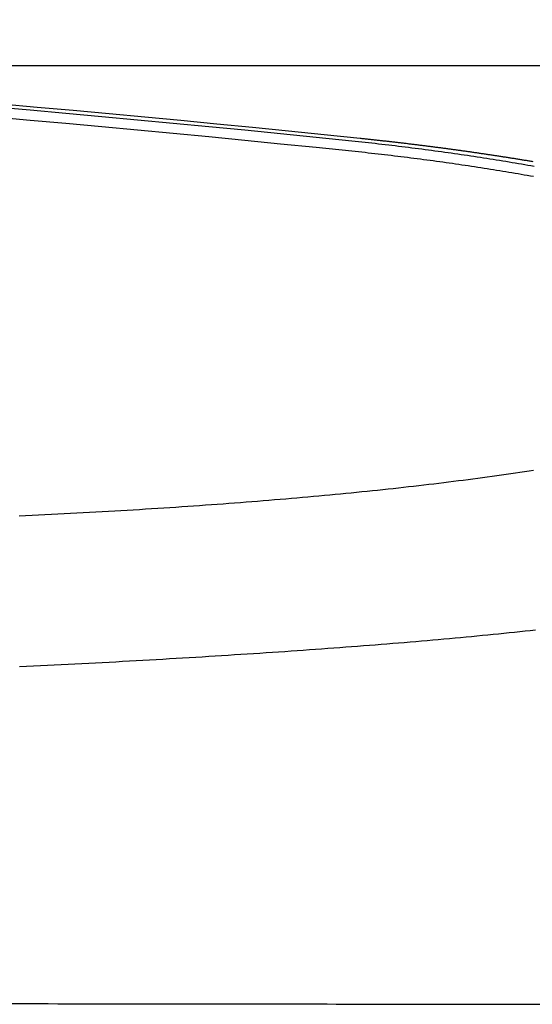
# Model space of a CAD drawing. Extents: x 63 to 559, y 20 to 397.
# Drawn here: x 234 to 244, y 73 to 91 of the extents above; entities that cross this region are included whole.
import ezdxf

# ---------------------------------------------------------------- set-up
doc = ezdxf.new("R2010")
doc.units = 0
doc.header["$LTSCALE"] = 25.4
doc.header["$MEASUREMENT"] = 0
doc.layers.get('0').update_dxf_attribs({"linetype": 'CONTINUOUS'})

msp = doc.modelspace()

# ---------------------------------------------------------------- linework, layer by layer
at = {"linetype": 'Continuous'}
msp.add_line((251.29583, 90.45943), (223.96604, 90.45943), dxfattribs=at)
at = {"color": 8}
for points in [[(243.852, 88.659, 0), (243.834, 88.6619, 0), (243.817, 88.6649, 0), (243.799, 88.6678, 0), (243.781, 88.6707, 0), (243.764, 88.6737, 0), (243.746, 88.6766, 0), (243.728, 88.6795, 0), (243.711, 88.6824, 0), (243.693, 88.6853, 0), (243.675, 88.6882, 0), (243.658, 88.6911, 0), (243.64, 88.694, 0), (243.622, 88.6969, 0), (243.604, 88.6998, 0), (243.587, 88.7026, 0), (243.569, 88.7055, 0), (243.551, 88.7084, 0), (243.533, 88.7112, 0), (243.516, 88.7141, 0), (243.498, 88.7169, 0), (243.48, 88.7198, 0), (243.462, 88.7226, 0), (243.444, 88.7254, 0), (243.426, 88.7283, 0), (243.409, 88.7311, 0), (243.391, 88.7339, 0), (243.373, 88.7367, 0), (243.355, 88.7395, 0), (243.337, 88.7423, 0), (243.319, 88.7451, 0), (243.301, 88.7479, 0), (243.283, 88.7507, 0), (243.266, 88.7535, 0), (243.248, 88.7562, 0), (243.23, 88.759, 0), (243.212, 88.7618, 0), (243.194, 88.7645, 0), (243.176, 88.7673, 0), (243.158, 88.77, 0), (243.14, 88.7728, 0), (243.122, 88.7755, 0), (243.104, 88.7782, 0), (243.086, 88.781, 0), (243.068, 88.7837, 0), (243.05, 88.7864, 0), (243.032, 88.7891, 0), (243.014, 88.7918, 0), (242.996, 88.7945, 0), (242.978, 88.7972, 0), (242.96, 88.7999, 0), (242.942, 88.8026, 0), (242.924, 88.8052, 0), (242.906, 88.8079, 0), (242.888, 88.8106, 0), (242.87, 88.8132, 0), (242.851, 88.8159, 0), (242.833, 88.8185, 0), (242.815, 88.8211, 0), (242.797, 88.8238, 0), (242.779, 88.8264, 0), (242.761, 88.829, 0), (242.743, 88.8316, 0), (242.725, 88.8342, 0), (242.707, 88.8368, 0), (242.689, 88.8394, 0), (242.671, 88.842, 0), (242.652, 88.8446, 0), (242.634, 88.8472, 0), (242.616, 88.8498, 0), (242.598, 88.8523, 0), (242.58, 88.8549, 0), (242.562, 88.8574, 0), (242.544, 88.86, 0), (242.526, 88.8625, 0), (242.507, 88.8651, 0), (242.489, 88.8676, 0), (242.471, 88.8701, 0), (242.453, 88.8726, 0), (242.435, 88.8751, 0), (242.417, 88.8777, 0), (242.398, 88.8802, 0), (242.38, 88.8827, 0), (242.362, 88.8851, 0), (242.344, 88.8876, 0), (242.325, 88.8901, 0), (242.307, 88.8926, 0), (242.289, 88.8951, 0), (242.271, 88.8975, 0), (242.252, 88.9, 0), (242.234, 88.9025, 0), (242.216, 88.9049, 0), (242.197, 88.9074, 0), (242.179, 88.9098, 0), (242.161, 88.9122, 0), (242.142, 88.9147, 0), (242.124, 88.9171, 0), (242.106, 88.9195, 0), (242.087, 88.9219, 0), (242.069, 88.9244, 0), (242.05, 88.9268, 0), (242.032, 88.9292, 0), (242.013, 88.9316, 0), (241.995, 88.934, 0), (241.976, 88.9364, 0), (241.958, 88.9388, 0), (241.939, 88.9412, 0), (241.921, 88.9435, 0), (241.902, 88.9459, 0), (241.884, 88.9483, 0), (241.865, 88.9507, 0), (241.847, 88.953, 0), (241.828, 88.9554, 0), (241.81, 88.9577, 0), (241.791, 88.9601, 0), (241.772, 88.9624, 0), (241.754, 88.9647, 0), (241.735, 88.967, 0), (241.717, 88.9694, 0), (241.698, 88.9717, 0), (241.68, 88.974, 0), (241.661, 88.9762, 0), (241.642, 88.9785, 0), (241.624, 88.9808, 0), (241.605, 88.9831, 0), (241.587, 88.9853, 0), (241.568, 88.9876, 0), (241.55, 88.9898, 0), (241.532, 88.992, 0), (241.513, 88.9943, 0), (241.495, 88.9965, 0), (241.476, 88.9987, 0), (241.458, 89.0009, 0), (241.44, 89.003, 0), (241.421, 89.0052, 0), (241.403, 89.0074, 0), (241.385, 89.0095, 0), (241.367, 89.0116, 0), (241.349, 89.0138, 0), (241.331, 89.0159, 0), (241.312, 89.018, 0), (241.294, 89.0201, 0), (241.276, 89.0221, 0), (241.259, 89.0242, 0), (241.241, 89.0263, 0), (241.223, 89.0283, 0), (241.205, 89.0303, 0), (241.187, 89.0323, 0), (241.169, 89.0344, 0), (241.151, 89.0364, 0), (241.134, 89.0384, 0), (241.116, 89.0404, 0), (241.098, 89.0423, 0), (241.08, 89.0443, 0), (241.062, 89.0463, 0), (241.044, 89.0483, 0), (241.026, 89.0503, 0), (241.008, 89.0522, 0), (240.99, 89.0542, 0), (240.972, 89.0562, 0), (240.954, 89.0582, 0), (240.936, 89.0602, 0), (240.917, 89.0621, 0), (240.899, 89.0641, 0), (240.88, 89.0661, 0), (240.862, 89.0681, 0), (240.843, 89.0701, 0), (240.824, 89.0722, 0), (240.805, 89.0742, 0), (240.786, 89.0762, 0), (240.767, 89.0783, 0), (240.748, 89.0803, 0), (240.729, 89.0824, 0), (240.709, 89.0845, 0), (240.689, 89.0866, 0), (240.67, 89.0887, 0), (240.65, 89.0908, 0), (240.629, 89.0929, 0), (240.609, 89.0951, 0)], [(243.871, 88.571, 0), (243.812, 88.5813, 0), (243.754, 88.5914, 0), (243.696, 88.6015, 0), (243.637, 88.6116, 0), (243.579, 88.6216, 0), (243.52, 88.6315, 0), (243.461, 88.6414, 0), (243.402, 88.6512, 0), (243.343, 88.661, 0), (243.283, 88.6707, 0), (243.224, 88.6803, 0), (243.164, 88.6899, 0), (243.105, 88.6994, 0), (243.045, 88.7089, 0), (242.985, 88.7183, 0), (242.925, 88.7277, 0), (242.865, 88.7369, 0), (242.805, 88.7462, 0), (242.744, 88.7553, 0), (242.684, 88.7644, 0), (242.623, 88.7735, 0), (242.563, 88.7825, 0), (242.502, 88.7914, 0), (242.441, 88.8002, 0), (242.38, 88.809, 0), (242.319, 88.8177, 0), (242.258, 88.8264, 0), (242.197, 88.8349, 0), (242.135, 88.8435, 0), (242.074, 88.8519, 0), (242.013, 88.8603, 0), (241.951, 88.8686, 0), (241.889, 88.8768, 0), (241.828, 88.885, 0), (241.766, 88.8931, 0), (241.704, 88.9012, 0), (241.642, 88.9091, 0), (241.58, 88.917, 0), (241.518, 88.9248, 0), (241.456, 88.9326, 0), (241.394, 88.9403, 0), (241.332, 88.9479, 0), (241.269, 88.9554, 0), (241.207, 88.9629, 0), (241.145, 88.9702, 0), (241.082, 88.9776, 0), (241.019, 88.9848, 0), (240.957, 88.9919, 0), (240.894, 88.999, 0), (240.832, 89.006, 0), (240.769, 89.013, 0), (240.706, 89.0198, 0), (240.643, 89.0266, 0), (240.58, 89.0333, 0), (240.518, 89.0399, 0), (240.455, 89.0464, 0)], [(243.859, 88.38, 0), (243.802, 88.3901, 0), (243.745, 88.4001, 0), (243.688, 88.41, 0), (243.631, 88.4199, 0), (243.574, 88.4298, 0), (243.516, 88.4395, 0), (243.458, 88.4493, 0), (243.401, 88.4589, 0), (243.343, 88.4686, 0), (243.285, 88.4781, 0), (243.227, 88.4876, 0), (243.168, 88.4971, 0), (243.11, 88.5065, 0), (243.052, 88.5158, 0), (242.993, 88.5251, 0), (242.934, 88.5343, 0), (242.875, 88.5435, 0), (242.817, 88.5526, 0), (242.757, 88.5616, 0), (242.698, 88.5706, 0), (242.639, 88.5795, 0), (242.58, 88.5883, 0), (242.52, 88.5971, 0), (242.461, 88.6059, 0), (242.401, 88.6145, 0), (242.342, 88.6231, 0), (242.282, 88.6317, 0), (242.222, 88.6401, 0), (242.162, 88.6485, 0), (242.102, 88.6569, 0), (242.042, 88.6652, 0), (241.981, 88.6734, 0), (241.921, 88.6815, 0), (241.861, 88.6896, 0), (241.8, 88.6976, 0), (241.74, 88.7056, 0), (241.679, 88.7134, 0), (241.618, 88.7212, 0), (241.558, 88.729, 0), (241.497, 88.7366, 0), (241.436, 88.7442, 0), (241.375, 88.7518, 0), (241.314, 88.7592, 0), (241.253, 88.7666, 0), (241.192, 88.7739, 0), (241.131, 88.7811, 0), (241.069, 88.7883, 0), (241.008, 88.7954, 0), (240.947, 88.8024, 0), (240.885, 88.8093, 0), (240.824, 88.8162, 0), (240.763, 88.823, 0), (240.701, 88.8297, 0), (240.64, 88.8364, 0), (240.578, 88.8429, 0), (240.516, 88.8494, 0), (240.455, 88.8558, 0)], [(234.213, 82.0158, 0), (234.335, 82.0215, 0), (234.456, 82.0273, 0), (234.577, 82.0331, 0), (234.698, 82.039, 0), (234.819, 82.045, 0), (234.939, 82.0511, 0), (235.059, 82.0573, 0), (235.179, 82.0635, 0), (235.298, 82.0698, 0), (235.417, 82.0761, 0), (235.536, 82.0825, 0), (235.654, 82.089, 0), (235.772, 82.0956, 0), (235.889, 82.1023, 0), (236.006, 82.109, 0), (236.122, 82.1158, 0), (236.238, 82.1226, 0), (236.354, 82.1295, 0), (236.469, 82.1365, 0), (236.584, 82.1436, 0), (236.698, 82.1508, 0), (236.812, 82.158, 0), (236.925, 82.1653, 0), (237.039, 82.1726, 0), (237.151, 82.1801, 0), (237.264, 82.1876, 0), (237.376, 82.1952, 0), (237.487, 82.2028, 0), (237.598, 82.2106, 0), (237.709, 82.2184, 0), (237.819, 82.2262, 0), (237.929, 82.2342, 0), (238.038, 82.2422, 0), (238.147, 82.2504, 0), (238.256, 82.2585, 0), (238.364, 82.2668, 0), (238.472, 82.2751, 0), (238.579, 82.2836, 0), (238.686, 82.2921, 0), (238.793, 82.3006, 0), (238.899, 82.3093, 0), (239.005, 82.318, 0), (239.11, 82.3268, 0), (239.215, 82.3357, 0), (239.319, 82.3447, 0), (239.424, 82.3537, 0), (239.527, 82.3628, 0), (239.631, 82.372, 0), (239.734, 82.3813, 0), (239.836, 82.3907, 0), (239.938, 82.4001, 0), (240.04, 82.4096, 0), (240.141, 82.4192, 0), (240.242, 82.4289, 0), (240.343, 82.4386, 0), (240.443, 82.4485, 0), (240.542, 82.4584, 0), (240.642, 82.4684, 0), (240.741, 82.4785, 0), (240.839, 82.4887, 0), (240.937, 82.499, 0), (241.035, 82.5093, 0), (241.133, 82.5197, 0), (241.23, 82.5303, 0), (241.326, 82.5409, 0), (241.422, 82.5516, 0), (241.518, 82.5623, 0), (241.613, 82.5732, 0), (241.708, 82.5841, 0), (241.803, 82.5952, 0), (241.897, 82.6063, 0), (241.991, 82.6175, 0), (242.084, 82.6288, 0), (242.177, 82.6402, 0), (242.27, 82.6517, 0), (242.362, 82.6632, 0), (242.454, 82.6749, 0), (242.545, 82.6866, 0), (242.636, 82.6984, 0), (242.726, 82.7103, 0), (242.816, 82.7223, 0), (242.906, 82.7344, 0), (242.995, 82.7466, 0), (243.084, 82.7589, 0), (243.172, 82.7712, 0), (243.26, 82.7837, 0), (243.347, 82.7962, 0), (243.434, 82.8088, 0), (243.521, 82.8216, 0), (243.607, 82.8344, 0), (243.693, 82.8473, 0), (243.778, 82.8602, 0), (243.863, 82.8733, 0)], [(243.898, 79.8695, 0), (243.8, 79.8589, 0), (243.703, 79.8484, 0), (243.604, 79.8379, 0), (243.505, 79.8275, 0), (243.406, 79.8172, 0), (243.306, 79.8069, 0), (243.206, 79.7968, 0), (243.106, 79.7867, 0), (243.005, 79.7767, 0), (242.903, 79.7667, 0), (242.801, 79.7568, 0), (242.699, 79.747, 0), (242.596, 79.7373, 0), (242.493, 79.7276, 0), (242.389, 79.718, 0), (242.285, 79.7085, 0), (242.181, 79.699, 0), (242.076, 79.6896, 0), (241.971, 79.6802, 0), (241.865, 79.671, 0), (241.759, 79.6617, 0), (241.652, 79.6526, 0), (241.545, 79.6435, 0), (241.437, 79.6345, 0), (241.33, 79.6255, 0), (241.221, 79.6166, 0), (241.112, 79.6077, 0), (241.003, 79.5989, 0), (240.893, 79.5902, 0), (240.783, 79.5815, 0), (240.673, 79.5729, 0), (240.562, 79.5643, 0), (240.45, 79.5558, 0), (240.339, 79.5473, 0), (240.226, 79.5389, 0), (240.114, 79.5305, 0), (240.001, 79.5222, 0), (239.887, 79.514, 0), (239.773, 79.5058, 0), (239.659, 79.4976, 0), (239.544, 79.4895, 0), (239.429, 79.4814, 0), (239.313, 79.4734, 0), (239.197, 79.4654, 0), (239.08, 79.4575, 0), (238.963, 79.4496, 0), (238.846, 79.4418, 0), (238.728, 79.434, 0), (238.61, 79.4262, 0), (238.491, 79.4185, 0), (238.372, 79.4108, 0), (238.252, 79.4032, 0), (238.132, 79.3956, 0), (238.012, 79.388, 0), (237.891, 79.3805, 0), (237.77, 79.373, 0), (237.648, 79.3655, 0), (237.526, 79.3581, 0), (237.403, 79.3508, 0), (237.28, 79.3434, 0), (237.157, 79.3361, 0), (237.033, 79.3288, 0), (236.909, 79.3216, 0), (236.784, 79.3143, 0), (236.659, 79.3071, 0), (236.534, 79.3, 0), (236.408, 79.2929, 0), (236.281, 79.2858, 0), (236.155, 79.2787, 0), (236.028, 79.2717, 0), (235.901, 79.2648, 0), (235.773, 79.2578, 0), (235.646, 79.251, 0), (235.518, 79.2441, 0), (235.389, 79.2374, 0), (235.261, 79.2306, 0), (235.132, 79.2239, 0), (235.003, 79.2173, 0), (234.873, 79.2106, 0), (234.743, 79.2041, 0), (234.613, 79.1975, 0), (234.483, 79.191, 0), (234.352, 79.1846, 0), (234.221, 79.1782, 0)], [(234.046, 72.8611, 0), (234.225, 72.861, 0), (234.403, 72.8608, 0), (234.582, 72.8606, 0), (234.76, 72.8604, 0), (234.937, 72.8602, 0), (235.115, 72.86, 0), (235.292, 72.8598, 0), (235.47, 72.8596, 0), (235.647, 72.8594, 0), (235.823, 72.8592, 0), (236, 72.859, 0), (236.176, 72.8588, 0), (236.352, 72.8586, 0), (236.528, 72.8584, 0), (236.704, 72.8582, 0), (236.879, 72.858, 0), (237.054, 72.8578, 0), (237.229, 72.8576, 0), (237.404, 72.8574, 0), (237.578, 72.8572, 0), (237.753, 72.857, 0), (237.927, 72.8567, 0), (238.1, 72.8565, 0), (238.274, 72.8563, 0), (238.447, 72.8561, 0), (238.62, 72.8559, 0), (238.792, 72.8557, 0), (238.965, 72.8555, 0), (239.137, 72.8552, 0), (239.309, 72.855, 0), (239.48, 72.8548, 0), (239.651, 72.8546, 0), (239.822, 72.8543, 0), (239.993, 72.8541, 0), (240.163, 72.8539, 0), (240.333, 72.8537, 0), (240.503, 72.8534, 0), (240.673, 72.8532, 0), (240.842, 72.853, 0), (241.011, 72.8527, 0), (241.179, 72.8525, 0), (241.348, 72.8523, 0), (241.516, 72.852, 0), (241.683, 72.8518, 0), (241.851, 72.8515, 0), (242.018, 72.8513, 0), (242.184, 72.8511, 0), (242.351, 72.8508, 0), (242.517, 72.8506, 0), (242.682, 72.8503, 0), (242.848, 72.8501, 0), (243.012, 72.8498, 0), (243.177, 72.8496, 0), (243.341, 72.8493, 0), (243.505, 72.849, 0), (243.669, 72.8488, 0), (243.832, 72.8485, 0), (243.995, 72.8483, 0)]]:
    msp.add_polyline3d(points, dxfattribs=at)
at = {"color": 8, "linetype": 'Continuous'}
for radius, start, end in [(418.86533, 84.0865214, 95.9135604), (418.80031, 84.1068552, 95.8932263), (418.6107, 84.1041764, 95.8959051)]:
    msp.add_arc((197.45497, -327.54057), radius, start, end, dxfattribs=at)

doc.saveas('drawing.dxf')
